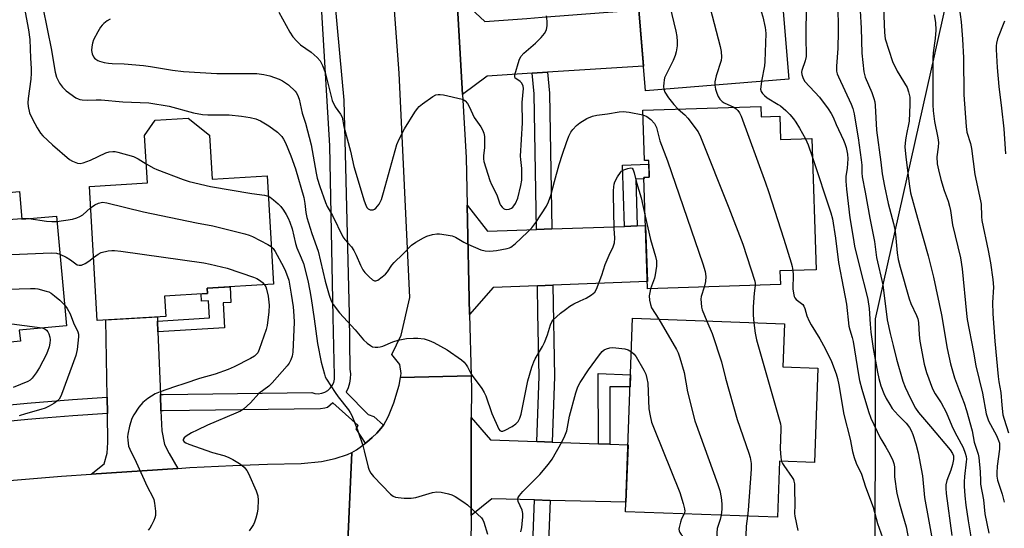
# Model space of a CAD drawing. Units: inches. Extents: x 1237770 to 1243770, y 569452 to 573453.
# Drawn here: x 1239036 to 1239357, y 570960 to 571126 of the extents above; entities that cross this region are included whole.
import ezdxf

# ---------------------------------------------------------------- set-up
doc = ezdxf.new("R2010")
doc.units = ezdxf.units.IN
doc.header["$MEASUREMENT"] = 0
for name, color, linetype in [('BLDG-Footprint', 5, 'Continuous'), ('NTRL-Trees', 3, 'Continuous'), ('TRANS-Driveway', 251, 'Continuous'), ('TRANS-Non Street Sidewalk', 7, 'Continuous'), ('TRANS-Road', 130, 'Continuous'), ('TRANS-Street Sidewalk', 7, 'Continuous'), ('Undefined', 1, 'Continuous')]:
    doc.layers.add(name, color=color, linetype=linetype)

msp = doc.modelspace()

# ---------------------------------------------------------------- linework, layer by layer
at = {"layer": 'BLDG-Footprint'}
for points, elevation in [([(1239281.13, 571174.94), (1239282.69, 571155.73), (1239292.03, 571156.49), (1239294.14, 571130.53), (1239284.79, 571129.77), (1239286.69, 571106.41), (1239239.97, 571102.62), (1239234.41, 571171.15)], 553.88), ([(1239277.61, 571097.53), (1239277.72, 571094.13), (1239283.78, 571094.33), (1239284.03, 571086.7), (1239294.22, 571087.04), (1239295.63, 571044.37), (1239283.83, 571043.98), (1239283.97, 571039.51), (1239240.7, 571038.09), (1239239.5, 571074.41), (1239241.25, 571074.47), (1239241.08, 571079.93), (1239239.63, 571079.88), (1239239.09, 571096.27)], 556.4), ([(1239097.95, 571088.14), (1239098.8, 571073.87), (1239116.7, 571074.93), (1239118.79, 571039.66), (1239097.17, 571038.38), (1239097.28, 571036.63), (1239083.29, 571035.8), (1239083.68, 571029.16), (1239061.38, 571027.84), (1239058.8, 571071.5), (1239077.69, 571072.62), (1239076.77, 571088.05), (1239080.26, 571093.02), (1239091, 571093.66)], 564.21), ([(1239035.99, 571069.79), (1239036.82, 571060.8), (1239048.04, 571061.84), (1239051.36, 571026.13), (1239035.98, 571024.7), (1239036.32, 571021.07), (1239026.66, 571020.17), (1239026.32, 571023.81), (1239012.02, 571022.48), (1239012.47, 571017.62), (1238989.25, 571015.46), (1238985.53, 571055.5), (1239005.82, 571057.39), (1239005.61, 571059.62), (1239015.92, 571060.58), (1239015.24, 571067.86)], 568.74), ([(1239296.2, 571012.28), (1239295.1, 570981.58), (1239283.65, 570981.99), (1239282.99, 570963.77), (1239233.54, 570965.56), (1239235.81, 571028.54), (1239285.26, 571026.75), (1239284.75, 571012.7)], 558.45)]:
    msp.add_lwpolyline(points, close=True, dxfattribs=dict(at, elevation=elevation))
at = {"layer": 'NTRL-Trees'}
msp.add_lwpolyline([(1239373.94, 570233.07), (1239406.13, 570290), (1239417.6, 570326.71), (1239434.24, 570372.72), (1239435.96, 570413.9), (1239433.66, 570443.73), (1239417.6, 570503.38), (1239396.95, 570576.8), (1239371.14, 570689.62), (1239308.65, 570802.77), (1239305.54, 570828.69), (1239314.89, 570922.57), (1239314.98, 571028.36), (1239338.21, 571131.87), (1239331.46, 571191.71), (1239333.1, 571269.53), (1239333.32, 571280.2), (1239334, 571312.23)], dxfattribs=at)
at = {"layer": 'TRANS-Driveway'}
for points in [[(1239201.35, 571126.18), (1239206.38, 571126.56), (1239226.29, 571128.08), (1239229.36, 571128.32), (1239237.83, 571128.96), (1239239.32, 571110.6), (1239208.07, 571108.65), (1239203.04, 571108.34), (1239188.41, 571107.42), (1239180.36, 571101.4), (1239178.53, 571133.72), (1239187.66, 571125.13)], [(1239204.48, 571057.48), (1239209.52, 571057.65), (1239233.18, 571058.48), (1239237.32, 571058.62), (1239240.02, 571058.72), (1239240.62, 571040.49), (1239209.86, 571039.28), (1239204.82, 571039.09), (1239190.32, 571038.52), (1239182.7, 571029.75), (1239181.88, 571065.35), (1239188.52, 571056.92)], [(1239081.03, 571027.65), (1239081.16, 571024.15), (1239081.93, 571003.71), (1239082.13, 570998.44), (1239082.37, 570991.94), (1239083.29, 570987.46), (1239084.85, 570984.57), (1239087.62, 570979.67), (1239059.39, 570977.81), (1239063.66, 570981.2), (1239064.6, 570984.67), (1239064.83, 570988.16), (1239064.68, 570997.55), (1239064.6, 571002.82), (1239064.2, 571028.01), (1239080.98, 571029)], [(1239204.57, 570988.45), (1239209.61, 570988.26), (1239224.68, 570987.69), (1239228.4, 570987.55), (1239234.33, 570987.32), (1239233.65, 570968.68), (1239208.9, 570969.28), (1239203.85, 570969.4), (1239189.96, 570969.74), (1239183.17, 570964.38), (1239183.24, 570996.27), (1239189.5, 570989.02)]]:
    msp.add_lwpolyline(points, close=True, dxfattribs=at)
at = {"layer": 'TRANS-Non Street Sidewalk'}
for points in [[(1239237.32, 571058.62), (1239233.18, 571058.48), (1239232.53, 571078.39), (1239241.12, 571078.67), (1239241.25, 571074.46), (1239239.5, 571074.41), (1239239.52, 571073.94), (1239236.82, 571073.85)], [(1239081.16, 571024.15), (1239081.03, 571027.65), (1239097.94, 571028.65), (1239097.61, 571034.22), (1239095.32, 571034.09), (1239095.18, 571036.5), (1239097.28, 571036.63), (1239097.17, 571038.38), (1239104.63, 571038.82), (1239104.93, 571033.71), (1239102.35, 571033.55), (1239102.83, 571025.43)], [(1239228.4, 570987.55), (1239224.68, 570987.69), (1239224.63, 571010.57), (1239235.15, 571010.19), (1239235.01, 571006.27), (1239228.36, 571006.25)]]:
    msp.add_lwpolyline(points, close=True, dxfattribs=at)
at = {"layer": 'TRANS-Road'}
for points in [[(1239178.53, 571133.72), (1239180.36, 571101.4), (1239181.53, 571080.9), (1239181.88, 571065.35), (1239182.7, 571029.75), (1239183.16, 571009.82), (1239160.19, 571009.29), (1239160.41, 571010.62), (1239159.95, 571013.47), (1239157.34, 571016.72), (1239160.38, 571023.02), (1239163.18, 571035.31), (1239159.73, 571108.3), (1239157.77, 571134.78)], [(1239142.79, 570951.08), (1239144.31, 570984.87), (1239145.84, 570985.77), (1239147.48, 570986.89), (1239148.79, 570987.91), (1239149.21, 570988.23), (1239150.9, 570989.7), (1239152.45, 570991.2), (1239153.74, 570992.62), (1239154.63, 570993.77), (1239154.74, 570993.91), (1239155.43, 570995.07), (1239156.23, 570996.68), (1239158.02, 571001), (1239159.76, 571006.78), (1239160.19, 571009.29), (1239183.16, 571009.82), (1239183.26, 571005.29), (1239183.24, 570996.27), (1239183.17, 570964.38), (1239183.14, 570954.2)]]:
    msp.add_lwpolyline(points, dxfattribs=at)
msp.add_polyline3d([(1239024.89, 570975.08, 0), (1239049.72, 570977.17, 0), (1239059.39, 570977.81, 0), (1239087.62, 570979.67, 0), (1239091.52, 570979.92, 0), (1239105.57, 570980.64, 0), (1239116.79, 570981.02, 0), (1239127.85, 570981.31, 0), (1239134.39, 570981.89, 0), (1239138.9, 570982.91, 0), (1239142.91, 570984.21, 0), (1239144.31, 570984.87, 0), (1239142.79, 570951.08, 0)], dxfattribs=at)
at = {"layer": 'TRANS-Street Sidewalk'}
msp.add_lwpolyline([(1239138.07, 571139.7), (1239141.72, 571099.52), (1239142.38, 571073.43), (1239143.47, 571029.86), (1239143.71, 571012.01), (1239143.88, 571010.47), (1239143.83, 571008.92), (1239143.57, 571007.4), (1239143.1, 571005.92), (1239142.44, 571004.52), (1239149.61, 570997.19), (1239151.52, 570996.55), (1239154.63, 570993.77), (1239153.74, 570992.62), (1239152.45, 570991.2), (1239150.9, 570989.7), (1239149.21, 570988.23), (1239148.79, 570987.91), (1239145.74, 570992.53), (1239146.38, 570993.64), (1239138.09, 571000.98), (1239136.38, 570999.47), (1239135.55, 570999.27), (1239134.09, 570999.12), (1239082.8, 570998.47), (1239082.13, 570998.44), (1239081.93, 571003.71), (1239082.89, 571003.75), (1239131.24, 571004.36), (1239132.3, 571004.06), (1239133.4, 571003.98), (1239134.5, 571004.12), (1239135.54, 571004.48), (1239136.49, 571005.05), (1239137.31, 571005.79), (1239137.96, 571006.68), (1239138.42, 571007.68), (1239138.67, 571008.76), (1239138.69, 571009.86), (1239138.29, 571028.91), (1239137.17, 571084.7), (1239134.31, 571131.87)], dxfattribs=at)
for points in [[(1239209.52, 571057.65), (1239204.48, 571057.48), (1239203.68, 571101.58), (1239203.04, 571108.34), (1239208.07, 571108.65), (1239208.72, 571101.86)], [(1239209.61, 570988.26), (1239204.57, 570988.45), (1239205.36, 571009.64), (1239204.98, 571030.18), (1239204.82, 571039.09), (1239209.86, 571039.28), (1239210.4, 571009.59)], [(1239064.68, 570997.55), (1239053.4, 570996.82), (1239045.3, 570996.17), (1239038.72, 570995.65), (1239024.06, 570994.24), (1239012.96, 570993), (1239012.21, 570998.2), (1239023.79, 570999.49), (1239038.53, 571000.91), (1239053.28, 571002.09), (1239064.6, 571002.82)], [(1239208.9, 570969.28), (1239207.57, 570933.86), (1239207.01, 570918.96), (1239201.97, 570919.19), (1239202.74, 570939.8), (1239202.8, 570941.31), (1239187.97, 570941.55), (1239187.97, 570940.2), (1239182.71, 570939.87), (1239182.97, 570948.46), (1239188.77, 570947.92), (1239188.37, 570946.09), (1239202.99, 570946.5), (1239203.85, 570969.4)]]:
    msp.add_lwpolyline(points, close=True, dxfattribs=at)
at = {"layer": 'Undefined'}
for points, elevation in [([(1239251.04, 571172.5), (1239253.17, 571168.82), (1239253.66, 571168.1), (1239254.41, 571167.23), (1239257.67, 571163.97), (1239262.57, 571160.16), (1239263.47, 571159.38), (1239264.07, 571158.73), (1239265.19, 571157.05), (1239267.93, 571152.57), (1239268.84, 571150.74), (1239273.18, 571139.1), (1239277.71, 571128.37), (1239278.23, 571126.68), (1239279.02, 571123.25), (1239279.15, 571122.39), (1239279.19, 571121.22), (1239278.9, 571112.15), (1239278.73, 571110.72), (1239277.82, 571105.69)], 552), ([(1239235.2, 571171.21), (1239237.23, 571168.65), (1239245.24, 571157.1), (1239246.42, 571155.76), (1239247.89, 571154.28), (1239252.25, 571150.99), (1239254.22, 571149.25), (1239255.2, 571147.86), (1239256.72, 571145.12), (1239257.21, 571144.09), (1239257.81, 571142.1), (1239264.3, 571117.07), (1239264.63, 571115.44), (1239264.77, 571113.53), (1239264.67, 571112.45), (1239262.99, 571107.49), (1239262.57, 571105.57), (1239262.57, 571104.45)], 554), ([(1239033.69, 571153.21), (1239036.79, 571134.03), (1239039.02, 571122.49), (1239039.44, 571119.33)], 562), ([(1239236.42, 571146.3), (1239237.47, 571145.15), (1239238.33, 571144.39), (1239244.19, 571139.89), (1239244.95, 571139.12), (1239245.74, 571137.9), (1239246.24, 571136.83), (1239246.59, 571135.69), (1239249.88, 571122), (1239250.19, 571120.32), (1239250.35, 571118.67), (1239250.29, 571117.24), (1239250.02, 571115.24), (1239249.67, 571114.13), (1239248.97, 571112.51), (1239246.25, 571106.86), (1239246.04, 571106.03), (1239245.93, 571105.17), (1239245.86, 571104.01), (1239245.93, 571103.11)], 556), ([(1239309.65, 571134.41), (1239310.27, 571123.05), (1239310.55, 571114.87), (1239311.18, 571108.83), (1239311.6, 571107.08), (1239313.72, 571102.04), (1239314.41, 571100.07), (1239314.69, 571098.98), (1239314.81, 571097.86), (1239315.25, 571089.81), (1239316.71, 571079.34), (1239317.16, 571075.58), (1239317.9, 571071.51), (1239319.09, 571065.96), (1239320.83, 571059.36), (1239321.26, 571057.47), (1239321.5, 571055.8), (1239321.98, 571049.91), (1239322.38, 571047.65), (1239322.98, 571045.16), (1239325.92, 571034.92), (1239326.51, 571033.37), (1239328.36, 571029.47), (1239328.73, 571028.37), (1239328.91, 571027.23), (1239329.17, 571023.16), (1239329.42, 571021.08), (1239330.77, 571013.62), (1239331.52, 571010.92), (1239333.51, 571005.55), (1239334.37, 571003.92), (1239336.31, 571001), (1239338.01, 570998), (1239339.81, 570993.59), (1239340.65, 570991.73), (1239342.88, 570987.72), (1239343.5, 570986.45), (1239344.2, 570984.66), (1239344.47, 570983.57), (1239344.56, 570982.69), (1239344.53, 570981.8), (1239343.94, 570977.05), (1239343.8, 570975.31), (1239343.82, 570973.88), (1239344.04, 570970.72), (1239344.38, 570967.67), (1239345.1, 570962.66), (1239346.18, 570956.1)], 546), ([(1239341.58, 571134.73), (1239342.88, 571125.04), (1239343.34, 571119.4), (1239343.62, 571113.33), (1239343.78, 571101.27), (1239344.45, 571090.94), (1239344.74, 571089.15), (1239345.86, 571085.4), (1239346.23, 571083.78), (1239347.37, 571075.4), (1239349.21, 571066.81), (1239349.33, 571065.65), (1239349.5, 571061.65), (1239349.64, 571060.34), (1239351.71, 571050.66), (1239352.44, 571046.59), (1239353.23, 571041.16), (1239353.42, 571038.71), (1239353.1, 571033.69), (1239353.13, 571030.04), (1239353.82, 571021.05), (1239354.95, 571009.55), (1239355.18, 571007.81), (1239355.8, 571004.43), (1239356.08, 571000.28), (1239356.46, 570997.13), (1239356.83, 570995.67), (1239358.29, 570991.3)], 540), ([(1239292.39, 571130.39), (1239292.2, 571120.23), (1239292.31, 571113.79), (1239292.08, 571112.39), (1239290.92, 571109.18), (1239290.84, 571108.63), (1239290.93, 571107.86), (1239291.38, 571106.59), (1239291.97, 571105.65), (1239296.65, 571100.48), (1239299.53, 571096.71), (1239300.51, 571095.27), (1239301.17, 571094.03), (1239302.17, 571091.61), (1239304.52, 571086.53), (1239304.95, 571085.44), (1239305.35, 571084.12), (1239305.84, 571082.01), (1239305.96, 571080.5), (1239305.77, 571077.41), (1239305.3, 571074.7), (1239305.31, 571073.23), (1239305.54, 571070.56), (1239306.62, 571061.25), (1239307.62, 571054.9), (1239308.16, 571051.98), (1239309.95, 571044.55), (1239312.06, 571036.49), (1239312.48, 571034.62), (1239312.87, 571031.69), (1239313.17, 571026.58), (1239313.46, 571024.03), (1239314.23, 571018.71), (1239315.56, 571010.99), (1239316.03, 571008.97), (1239316.74, 571006.6), (1239317.68, 571004.08), (1239318.43, 571002.47), (1239319.59, 571000.44), (1239320.43, 570999.23), (1239322.39, 570996.99), (1239324.98, 570994.36), (1239326.03, 570992.99), (1239326.56, 570992.02), (1239327.1, 570990.74), (1239328.06, 570987.67), (1239328.83, 570984.72), (1239330.23, 570977.27), (1239330.92, 570970.25), (1239332.3, 570962.49), (1239333.23, 570957.73)], 550), ([(1239302.7, 571131.01), (1239302.83, 571121.87), (1239302.66, 571116.36), (1239302.25, 571110.64), (1239302.29, 571108.98), (1239302.49, 571108.14), (1239302.9, 571107.1), (1239307.05, 571098.3), (1239307.59, 571096.81), (1239308.02, 571095.15), (1239308.5, 571091.74), (1239309.32, 571087.25), (1239310.3, 571080.15), (1239310.48, 571078.4), (1239310.5, 571075.85), (1239310.65, 571074.59), (1239311.62, 571069.6), (1239313.07, 571061.14), (1239314.66, 571053.53), (1239315.27, 571048.37), (1239317.31, 571039.41), (1239318.8, 571028.04), (1239319.69, 571023.57), (1239320.75, 571019.74), (1239321.8, 571015.26), (1239323.84, 571008.09), (1239324.6, 571006.07), (1239326.31, 571002.44), (1239328.01, 570999.33), (1239328.94, 570997.88), (1239332.91, 570993.36), (1239339.28, 570985.75), (1239340.08, 570984.55), (1239340.33, 570983.73), (1239340.32, 570982.61), (1239340.04, 570980.91), (1239339.48, 570979.07), (1239338.2, 570975.72), (1239337.89, 570974.36), (1239337.85, 570973.27), (1239338.01, 570971.5), (1239339.8, 570957.88)], 548), ([(1239043.69, 571129.72), (1239046.51, 571115.8), (1239047.08, 571111.85), (1239047.67, 571108.72), (1239048.14, 571107.09), (1239049.04, 571105.07), (1239050, 571103.76), (1239051.2, 571102.58), (1239054.37, 571100.36), (1239055.13, 571099.94), (1239055.66, 571099.76), (1239056.48, 571099.62), (1239058.18, 571099.53), (1239060.98, 571099.67), (1239062.69, 571099.64), (1239069.69, 571099.04), (1239078.19, 571098.64), (1239084.76, 571097.56), (1239092.74, 571095.47), (1239095.66, 571094.92), (1239097.42, 571094.8), (1239104.3, 571094.79), (1239108.35, 571094.32), (1239111.14, 571093.91), (1239113.01, 571093.48), (1239114.55, 571092.8), (1239117.3, 571091.22), (1239120.07, 571089.15), (1239120.91, 571088.38), (1239121.46, 571087.74), (1239122.04, 571086.83), (1239122.68, 571085.63), (1239124.44, 571081.41), (1239125.99, 571077.25), (1239128.7, 571067.83), (1239129.06, 571065.94), (1239129.33, 571062.94), (1239129.63, 571061.31), (1239131.31, 571056.12), (1239133.37, 571050.37), (1239135.66, 571040.63), (1239136.91, 571036.09), (1239137.55, 571034.26), (1239138.23, 571033.04), (1239140.31, 571030.31), (1239145.39, 571024.74), (1239148.14, 571021.54), (1239149.28, 571020.45), (1239150.39, 571019.64), (1239151.1, 571019.27), (1239151.89, 571019.11), (1239152.74, 571019.13), (1239153.6, 571019.24), (1239154.45, 571019.47), (1239157.73, 571020.93), (1239159.37, 571021.45), (1239162.15, 571021.97), (1239164.43, 571022.12), (1239165.85, 571022.11), (1239167.86, 571021.82), (1239169.53, 571021.37), (1239171.09, 571020.63), (1239175.43, 571018.3), (1239180.04, 571015), (1239180.9, 571014.23), (1239181.61, 571013.4), (1239182.05, 571012.72), (1239183.01, 571010.77), (1239183.54, 571009.87), (1239186.68, 571005.65), (1239187.47, 571004.43), (1239187.93, 571003.35), (1239189.92, 570997.56), (1239192.26, 570992.46), (1239192.54, 570992.07), (1239193.01, 570991.81), (1239193.48, 570991.85), (1239194.24, 570992.13), (1239196.59, 570993.37), (1239197.77, 570994.17), (1239198.53, 570995), (1239199.08, 570996.02), (1239199.48, 570997.36), (1239201.7, 571008.14), (1239202.98, 571012.67), (1239203.58, 571014.32), (1239204.06, 571015.38), (1239206.45, 571019.4), (1239207.09, 571020.7), (1239208.05, 571023.12), (1239209.05, 571026.47), (1239209.5, 571027.43), (1239209.96, 571028.06), (1239210.96, 571029.06), (1239212.27, 571030.19), (1239213.94, 571031.45), (1239215.4, 571032.49), (1239216.64, 571033.23), (1239218.68, 571034.28), (1239220.65, 571035.11), (1239222.41, 571036.14), (1239223.49, 571037.05), (1239224.05, 571038.01), (1239225.82, 571042.63), (1239226.9, 571046.06), (1239228.13, 571049.05), (1239229.48, 571051.83), (1239229.91, 571053.12), (1239230.04, 571054.66), (1239229.78, 571057.75), (1239229.54, 571068.82), (1239229.54, 571070.02), (1239229.66, 571071.38), (1239229.8, 571072.18), (1239230.04, 571072.97), (1239230.85, 571074.56), (1239231.83, 571076.05), (1239232.24, 571076.46), (1239232.94, 571076.87), (1239234.24, 571077.34), (1239235.22, 571077.51), (1239235.61, 571077.42), (1239236, 571076.93), (1239236.33, 571075.94), (1239237.11, 571072.74), (1239238.62, 571067.73), (1239239.92, 571061.84)], 560), ([(1239120.51, 571128.21), (1239124.11, 571121.66), (1239125.06, 571120.18), (1239126.37, 571118.71), (1239127.58, 571117.55), (1239131.06, 571115.14), (1239133.04, 571113.46), (1239133.96, 571112.35), (1239134.79, 571110.8), (1239135.24, 571109.71), (1239135.59, 571108.56), (1239137.43, 571101.15), (1239137.95, 571099.49), (1239138.91, 571097.37), (1239140.66, 571094.99), (1239141.17, 571094.03), (1239141.68, 571090.95), (1239143.86, 571082.95), (1239144.97, 571077.92), (1239148.35, 571066.74), (1239148.85, 571065.39), (1239149.22, 571064.66), (1239149.62, 571064.22), (1239150.31, 571063.89), (1239150.82, 571063.82), (1239151.32, 571063.88), (1239151.75, 571064.11), (1239152.15, 571064.44), (1239153.21, 571065.74), (1239153.97, 571067.26), (1239154.69, 571069.49), (1239158.94, 571085.08), (1239159.73, 571086.9), (1239161.49, 571090.18), (1239164.87, 571095.69), (1239165.69, 571096.84), (1239166.23, 571097.46), (1239167.36, 571098.37), (1239170.73, 571100.7), (1239171.72, 571101.25), (1239172.5, 571101.45), (1239173.06, 571101.44), (1239174.19, 571101.24), (1239180.24, 571099.84), (1239180.76, 571099.63), (1239181.22, 571099.33), (1239181.96, 571098.5), (1239182.53, 571097.52), (1239184.23, 571093.88), (1239186.36, 571090.9), (1239186.89, 571089.89), (1239187.29, 571088.84), (1239187.5, 571087.69), (1239187.59, 571085.31), (1239187.56, 571084.13), (1239187.19, 571081.42), (1239187.2, 571080.43), (1239187.34, 571079.61), (1239189.26, 571073.38), (1239189.85, 571072.06), (1239191.61, 571068.75), (1239192.54, 571065.78), (1239192.79, 571065.32), (1239193.3, 571064.69), (1239193.69, 571064.34), (1239194.22, 571064.08), (1239194.73, 571064), (1239195.54, 571064.11), (1239196.31, 571064.43), (1239196.77, 571064.77), (1239197.16, 571065.17), (1239197.62, 571065.87), (1239198.39, 571067.64), (1239199.39, 571071.82), (1239199.66, 571073.5), (1239199.66, 571077.26), (1239199.34, 571080.25), (1239199.3, 571081.33), (1239199.9, 571092.22), (1239199.86, 571098.79), (1239200.28, 571103.33), (1239200.18, 571104.16), (1239199.75, 571105.11), (1239199.21, 571105.67), (1239198.03, 571106.35), (1239197.57, 571106.75), (1239197.42, 571107.11), (1239197.45, 571107.84), (1239198.85, 571112.53), (1239199.43, 571113.82), (1239200.39, 571114.87), (1239204.17, 571118.11), (1239206.04, 571119.91), (1239207.13, 571121.21), (1239207.74, 571122.47), (1239207.99, 571123.83), (1239207.98, 571125.26), (1239207.78, 571127.01)], 556), ([(1239317.61, 571129.77), (1239317.84, 571121.55), (1239318.07, 571119.47), (1239320.44, 571112.1), (1239322.03, 571108.98), (1239325.25, 571103.65), (1239325.73, 571102.28), (1239326.09, 571100.56), (1239326.17, 571098.13), (1239325.88, 571092.76), (1239325.72, 571091.63), (1239325.12, 571089.03), (1239324.81, 571087.33), (1239324.59, 571085.62), (1239324.54, 571084.27), (1239324.78, 571081.11), (1239325.9, 571072.32), (1239326.39, 571069.4), (1239328.59, 571061.16), (1239332.13, 571048.83), (1239333.83, 571041.9), (1239336.49, 571029.63), (1239338.26, 571018.66), (1239339.35, 571013.71), (1239340.72, 571009.14), (1239342.28, 571004.8), (1239343.83, 571000.87), (1239344.61, 570998.54), (1239346.5, 570991.86), (1239347.13, 570988.2), (1239348.39, 570984.36), (1239348.67, 570983.24), (1239349.09, 570978.52), (1239349.12, 570975.62), (1239349.21, 570974.51), (1239350.09, 570969.47), (1239350.62, 570964.88), (1239351.85, 570958.54)], 544), ([(1239334.05, 571127.34), (1239334.48, 571124.86), (1239334.63, 571122.35), (1239334.41, 571119.59), (1239333.74, 571114.97), (1239333.6, 571113.34), (1239333.59, 571102.73), (1239333.66, 571098.08), (1239333.78, 571096.07), (1239334.2, 571092.63), (1239335.23, 571087.29), (1239335.45, 571085.82), (1239335.4, 571084.28), (1239334.95, 571081.08), (1239335.08, 571078.86), (1239335.46, 571076.88), (1239336.21, 571073.78), (1239337.36, 571070.12), (1239338.59, 571066.64), (1239339.06, 571065.01), (1239339.35, 571063.61), (1239340.05, 571058.95), (1239342.63, 571048.24), (1239343.18, 571044.66), (1239344.6, 571030.07), (1239344.86, 571028.15), (1239346.88, 571017.47), (1239347.63, 571013.03), (1239349.81, 571004.16), (1239351.01, 570997.39), (1239351.72, 570995.15), (1239354.35, 570990.34), (1239355.04, 570988.81), (1239355.31, 570987.87), (1239355.38, 570986.93), (1239355.31, 570985.91), (1239354.57, 570980.45), (1239354.45, 570978.21), (1239354.48, 570977.1), (1239354.75, 570975.87), (1239356.23, 570971.33), (1239356.92, 570968.65)], 542), ([(1239065.57, 571125.98), (1239064.64, 571125.4), (1239063.55, 571124.53), (1239062.93, 571123.96), (1239062.39, 571123.33), (1239061.51, 571121.81), (1239060.2, 571119.18), (1239059.83, 571118.07), (1239059.62, 571116.91), (1239059.53, 571115.75), (1239059.72, 571114.66), (1239060.16, 571113.67), (1239060.49, 571113.24), (1239060.9, 571112.88), (1239061.61, 571112.45), (1239062.15, 571112.23), (1239063.58, 571111.85), (1239065.03, 571111.57), (1239066.19, 571111.48), (1239070.11, 571111.43), (1239076.47, 571110.79), (1239078.73, 571110.5), (1239085.94, 571109.36), (1239089.45, 571108.92), (1239100.3, 571108.26), (1239110.26, 571108.29), (1239113.39, 571108.19), (1239115.62, 571107.95), (1239117.58, 571107.45), (1239120.66, 571106.35), (1239121.73, 571105.86), (1239122.74, 571105.25), (1239123.69, 571104.55), (1239125.82, 571102.5), (1239126.18, 571102.04), (1239126.61, 571101.3), (1239127.15, 571099.84), (1239128.19, 571095.36), (1239129.23, 571092.06), (1239131.09, 571084.99), (1239132.72, 571075.77), (1239133.07, 571074.2), (1239133.91, 571071.45), (1239135.71, 571066.21), (1239136.29, 571064.94), (1239137.98, 571062), (1239141.39, 571055.08), (1239142.06, 571054.15), (1239144.22, 571051.82), (1239145, 571050.64), (1239145.76, 571049.13), (1239147.14, 571045.82), (1239147.9, 571044.37), (1239148.58, 571043.49), (1239149.99, 571042.04), (1239151.03, 571041.1), (1239151.66, 571040.74), (1239152.11, 571040.71), (1239152.8, 571041), (1239154.2, 571042), (1239155.31, 571042.94), (1239155.97, 571043.71), (1239157.4, 571045.8), (1239158.11, 571046.69), (1239160.96, 571049.43), (1239163.72, 571052.3), (1239165.17, 571053.29), (1239167.69, 571054.78), (1239168.74, 571055.24), (1239170.64, 571055.78), (1239172.02, 571056.05), (1239172.85, 571056.07), (1239175.11, 571055.77), (1239177.06, 571055.36), (1239178.1, 571054.92), (1239180.83, 571053.36), (1239182.11, 571052.72), (1239186.36, 571050.88), (1239187.72, 571050.46), (1239189.31, 571050.41), (1239191.5, 571050.63), (1239194.88, 571051.26), (1239195.68, 571051.51), (1239196.17, 571051.75), (1239197.52, 571052.83), (1239201.59, 571056.56), (1239202.95, 571057.97), (1239204.29, 571059.69), (1239207.74, 571065.1), (1239208.37, 571066.41), (1239209.21, 571068.57), (1239210.34, 571073.03), (1239211.9, 571078.62), (1239212.95, 571081.95), (1239214.29, 571085.79), (1239215.08, 571087.79), (1239215.7, 571089.09), (1239216.35, 571090.02), (1239217.48, 571091.28), (1239218.61, 571092.2), (1239220.88, 571093.62), (1239222.74, 571094.36), (1239224.14, 571094.69), (1239227.66, 571095.13), (1239231.39, 571095.74), (1239232.69, 571095.84), (1239234.65, 571095.63), (1239239.13, 571094.83)], 558), ([(1239356.95, 571125.32), (1239354.74, 571119.49), (1239354.36, 571118.09), (1239354.26, 571117.21), (1239354.25, 571116.05), (1239354.54, 571110.24), (1239355.14, 571104.05), (1239356.03, 571096.92), (1239356.74, 571090.25), (1239357.35, 571082.12)], 538), ([(1239039.44, 571119.33), (1239039.66, 571113.28), (1239039.89, 571109.84), (1239039.88, 571108.39), (1239039.75, 571106.37), (1239038.91, 571100.08), (1239038.8, 571098.64), (1239038.85, 571097.52), (1239039.31, 571095.41), (1239040.24, 571093.35), (1239041.76, 571090.58), (1239042.88, 571088.86), (1239043.59, 571087.95), (1239046.81, 571085.01), (1239052.35, 571080.26), (1239053.33, 571079.65), (1239054.94, 571079.03), (1239055.76, 571078.91), (1239056.8, 571079.12), (1239059.13, 571080.07), (1239064.16, 571082.43), (1239065.25, 571082.75), (1239066.4, 571082.84), (1239067.26, 571082.8), (1239068.11, 571082.64), (1239073.15, 571081.24), (1239074.69, 571080.47), (1239077.31, 571078.88)], 562), ([(1239262.57, 571104.45), (1239262.84, 571103.13), (1239263.25, 571101.79), (1239263.69, 571100.75), (1239264.27, 571099.86), (1239264.99, 571099.14), (1239265.65, 571098.69), (1239268.74, 571097.24)], 554), ([(1239277.82, 571105.69), (1239277.55, 571103.92), (1239277.52, 571103.1), (1239277.71, 571102.34), (1239278.11, 571101.68), (1239278.73, 571101.07), (1239279.69, 571100.36), (1239283.24, 571098.2), (1239283.97, 571097.69), (1239285.77, 571096.16), (1239287.04, 571094.9), (1239288.24, 571093.49), (1239289.02, 571092.35), (1239290.2, 571090.41), (1239292.09, 571086.97)], 552), ([(1239245.93, 571103.11), (1239246.29, 571102.15), (1239247.51, 571100.3), (1239249.25, 571098.13), (1239250.67, 571096.65)], 556), ([(1239239.13, 571094.83), (1239240.48, 571094.26), (1239241.76, 571093.22), (1239242.91, 571091.96), (1239243.21, 571091.49), (1239243.56, 571090.71), (1239244.66, 571086.33), (1239247.23, 571079.8), (1239258.74, 571046.23), (1239259.4, 571043.75), (1239259.62, 571042.12), (1239259.61, 571040.51), (1239259.16, 571038.69)], 558), ([(1239250.67, 571096.65), (1239252.82, 571094.78), (1239253.78, 571093.68), (1239257.13, 571089.23), (1239257.96, 571087.67), (1239267.2, 571064.55), (1239271.75, 571052.69), (1239275.65, 571040.61), (1239275.79, 571039.86), (1239275.76, 571039.24)], 556), ([(1239268.74, 571097.24), (1239269.57, 571096.71), (1239270.11, 571096.21), (1239270.68, 571095.39), (1239271.15, 571094.4), (1239279.07, 571072.63), (1239280.06, 571069.83), (1239285.11, 571054.27), (1239287.52, 571046.55), (1239287.82, 571045.4), (1239288.02, 571044.12)], 554), ([(1239292.09, 571086.97), (1239293.04, 571085.01), (1239294.42, 571080.94)], 552), ([(1239077.31, 571078.88), (1239079.8, 571077.41), (1239080.77, 571076.95), (1239089.41, 571073.74), (1239091.37, 571073.08), (1239098.23, 571071.5), (1239111.75, 571069.13), (1239115.89, 571068.61), (1239117.1, 571068.33)], 562), ([(1239294.42, 571080.94), (1239300.39, 571062.93), (1239300.97, 571060.95), (1239301.93, 571054.58), (1239302.92, 571046.75), (1239303.94, 571041.02), (1239305.48, 571033.15), (1239306.28, 571025.93), (1239306.54, 571024.77), (1239307.3, 571022.32), (1239307.64, 571020.94), (1239309.4, 571010.19), (1239309.78, 571008.25), (1239310.45, 571005.5), (1239312.64, 570998.18), (1239313.47, 570995.99), (1239316.44, 570989.68), (1239316.96, 570988.74), (1239318.36, 570986.59), (1239319.19, 570985.08), (1239320.5, 570982.55), (1239320.97, 570981.24), (1239321.12, 570980.16), (1239321.1, 570978.01), (1239321.17, 570976.93), (1239321.89, 570971.53), (1239322.73, 570968.11), (1239323.89, 570964.39), (1239324.91, 570960.69), (1239326.36, 570953.13)], 552), ([(1239059.21, 571064.46), (1239060.55, 571065.51), (1239061.79, 571066.06), (1239063.08, 571066.31), (1239064.54, 571066.12), (1239076.46, 571063.21), (1239093.68, 571059.62), (1239099.05, 571058.65), (1239109.42, 571056.05), (1239110.84, 571055.63), (1239111.92, 571055.18), (1239116.9, 571052.58), (1239118.07, 571051.87)], 564), ([(1239117.1, 571068.33), (1239117.72, 571068.01), (1239118.85, 571067.15), (1239120.37, 571065.81), (1239121.17, 571064.97), (1239122.05, 571063.8), (1239122.94, 571062.36), (1239123.61, 571061.12), (1239124.17, 571059.81), (1239124.87, 571057.65), (1239125.93, 571052.87), (1239126.43, 571051.5), (1239127.85, 571048.24), (1239128.56, 571046.33), (1239129.97, 571040.82), (1239130.65, 571037.52), (1239131.05, 571035.03), (1239132.05, 571028.39), (1239133.1, 571020.29), (1239134.3, 571014.3), (1239135.37, 571010.34), (1239135.68, 571009.53), (1239136.07, 571008.76), (1239138.86, 571004.36), (1239139.89, 571002.93), (1239143.2, 570998.75), (1239143.8, 570997.86), (1239144.29, 570996.92), (1239146.2, 570992.28), (1239147.92, 570987.09), (1239148.39, 570985.45), (1239149.64, 570980.09), (1239150.01, 570979.06), (1239150.5, 570978.15), (1239151.43, 570977.03), (1239156.92, 570971.34), (1239157.79, 570970.63), (1239158.54, 570970.32), (1239159.37, 570970.17), (1239161.38, 570970), (1239163.68, 570969.95), (1239165.12, 570970.25), (1239170.56, 570971.8), (1239171.99, 570972.05), (1239173.46, 570971.92), (1239175.81, 570971.43), (1239176.94, 570971.08), (1239177.99, 570970.53), (1239180.76, 570968.73), (1239181.96, 570967.85), (1239185.27, 570964.82), (1239186.52, 570963.55), (1239186.99, 570962.89), (1239187.37, 570962.18), (1239188.54, 570958.28)], 562), ([(1239048.21, 571060.07), (1239053.33, 571060.86), (1239054.76, 571061.21), (1239055.7, 571061.67), (1239056.62, 571062.27), (1239059.21, 571064.46)], 564), ([(1239011.3, 571060.15), (1239012, 571059.86), (1239012.56, 571059.74), (1239014.01, 571059.69), (1239026.56, 571060.24), (1239036.8, 571061.03)], 564), ([(1239036.8, 571061.03), (1239038.11, 571061.08), (1239039.08, 571061.01)], 564), ([(1239039.08, 571061.01), (1239044.84, 571060.13), (1239046.59, 571060.04), (1239048.21, 571060.07)], 564), ([(1239239.92, 571061.84), (1239241.59, 571054.17), (1239243.27, 571048.7), (1239243.58, 571047.26), (1239243.55, 571045.56), (1239243.21, 571042.7), (1239242.91, 571041.58), (1239241.68, 571038.12)], 560), ([(1239000.77, 571056.92), (1239001.77, 571055.61), (1239002.82, 571054.72), (1239009.35, 571050.93), (1239010.39, 571050.41), (1239011.22, 571050.11), (1239013.81, 571049.35), (1239015.27, 571049.03), (1239016.7, 571048.94), (1239023.06, 571048.92), (1239046.33, 571049.9), (1239048.06, 571049.76), (1239049.19, 571049.43)], 566), ([(1239060.17, 571048.31), (1239061.67, 571049.42), (1239062.68, 571049.94), (1239064.95, 571050.46), (1239066.12, 571050.63), (1239066.99, 571050.66), (1239069.06, 571050.43), (1239096.11, 571046.57), (1239098.13, 571046.2), (1239103.74, 571044.81), (1239112.32, 571041.96), (1239113.38, 571041.51), (1239114.6, 571040.77), (1239115.25, 571040.23), (1239115.86, 571039.49)], 566), ([(1239118.07, 571051.87), (1239118.69, 571051.26), (1239119.33, 571050.27), (1239122.06, 571045.27), (1239122.71, 571043.93), (1239123.75, 571040.93), (1239124.6, 571036.41), (1239125.23, 571032.24), (1239125.44, 571029.32), (1239125.49, 571027.26), (1239125.07, 571017.55), (1239124.88, 571016.27), (1239124.45, 571015.01), (1239123.92, 571013.98), (1239123.24, 571013.03), (1239118.39, 571007.49), (1239117.29, 571006.5), (1239114.06, 571004.01), (1239111.33, 571000.97), (1239108.97, 570998.97), (1239108.04, 570998.36), (1239106.53, 570997.61), (1239097.29, 570993.73), (1239093.91, 570992.17), (1239092.12, 570991.22), (1239090.34, 570990.15), (1239089.7, 570989.65), (1239089.36, 570989.09), (1239089.41, 570988.71), (1239089.66, 570988.37), (1239090.27, 570987.97), (1239091.25, 570987.54), (1239098.88, 570984.83), (1239102.61, 570983.89), (1239104.07, 570983.37), (1239105.51, 570982.62), (1239107.69, 570981.26), (1239108.61, 570980.6), (1239109.22, 570980.03), (1239110.07, 570978.97), (1239110.64, 570977.99), (1239113.15, 570972.39), (1239113.66, 570970.72), (1239113.84, 570969.29), (1239113.72, 570966.47), (1239113.51, 570965.08), (1239113.07, 570963.46), (1239112.63, 570962.13), (1239112.28, 570961.38), (1239111.68, 570960.45), (1239110.83, 570959.36)], 564), ([(1239000, 571047.56), (1239014.22, 571039.11), (1239015.27, 571038.6), (1239016.67, 571038.12), (1239018.39, 571037.75), (1239021.28, 571037.68), (1239039.66, 571038.23), (1239041.13, 571038.23), (1239042, 571038.14), (1239044.76, 571037.42), (1239045.56, 571037.14), (1239046.31, 571036.76), (1239047.44, 571035.91), (1239049.19, 571034.41), (1239050.73, 571032.9)], 568), ([(1239049.19, 571049.43), (1239051.29, 571048.45), (1239052.61, 571047.58), (1239054.39, 571046.24), (1239054.83, 571046), (1239055.49, 571045.82), (1239056.21, 571045.88), (1239057.45, 571046.39), (1239058.65, 571047.16), (1239060.17, 571048.31)], 566), ([(1239288.02, 571044.12), (1239288.1, 571042.7), (1239288.06, 571038.17), (1239288.18, 571036.73), (1239288.45, 571035.64), (1239288.66, 571035.24), (1239289.09, 571034.71), (1239290.88, 571033.37), (1239291.27, 571032.99), (1239291.59, 571032.5), (1239291.91, 571031.7), (1239292.57, 571029.4), (1239293.31, 571027.61), (1239293.96, 571026.39), (1239296.84, 571021.82), (1239298.59, 571018.67), (1239300.58, 571014.46), (1239302.12, 571010.48), (1239302.58, 571008.91), (1239303, 571006.93), (1239304.66, 570997.19), (1239306.72, 570989.16), (1239307.5, 570985.14), (1239308, 570983.24), (1239308.63, 570981.39), (1239310.35, 570977.78), (1239311.7, 570973.72), (1239314.16, 570967.06), (1239315.65, 570961.79), (1239319.43, 570951.08)], 554), ([(1239000, 571038.69), (1239018.1, 571027.77), (1239019.39, 571027.05), (1239020.16, 571026.74), (1239020.94, 571026.54), (1239022.09, 571026.46), (1239027.19, 571026.76), (1239033.58, 571026.76), (1239041.79, 571025.7), (1239043.46, 571025.4)], 570), ([(1239115.86, 571039.49), (1239116.28, 571038.76), (1239116.57, 571038), (1239117.02, 571035.77), (1239117.37, 571032.82), (1239117.27, 571030.6), (1239116.69, 571026.18), (1239116.41, 571024.86), (1239114.14, 571018.38), (1239113.64, 571017.32), (1239113.17, 571016.73), (1239112.57, 571016.21), (1239111.29, 571015.46), (1239105.94, 571012.74), (1239104.02, 571011.91), (1239099.8, 571010.38), (1239094.64, 571008.97), (1239089.91, 571007.33), (1239086.58, 571006.28), (1239081.9, 571004.64), (1239080.28, 571003.98), (1239077.8, 571002.42), (1239076.18, 571001.17), (1239074.95, 570999.57), (1239073.32, 570997.13), (1239072.61, 570995.87), (1239071.85, 570993.38), (1239071.28, 570990.84), (1239071.23, 570989.99), (1239071.28, 570988.87), (1239071.57, 570986.94), (1239071.99, 570985.89), (1239074.06, 570981.68), (1239077.66, 570973.82), (1239079.48, 570970.31), (1239079.77, 570969.52), (1239080, 570968.38), (1239080.35, 570965.78), (1239080.36, 570964.36), (1239080.14, 570963.55), (1239079.81, 570962.76), (1239079.06, 570961.2), (1239078.48, 570960.21), (1239077.99, 570959.62)], 566), ([(1239241.68, 571038.12), (1239241.39, 571036.94), (1239241.25, 571035.87), (1239241.34, 571034.43), (1239241.59, 571033.01), (1239242.01, 571031.97), (1239244.35, 571028.23)], 560), ([(1239259.16, 571038.69), (1239258.13, 571035.63), (1239258.04, 571034.77), (1239258.1, 571033.59), (1239258.3, 571032.12), (1239258.51, 571031.25), (1239260.02, 571027.66)], 558), ([(1239275.76, 571039.24), (1239275.43, 571036.74), (1239275.08, 571032.33), (1239275.1, 571029.53), (1239275.27, 571027.11)], 556), ([(1239050.73, 571032.9), (1239051.59, 571031.75), (1239052.51, 571030.03), (1239053.58, 571027.05), (1239055.04, 571024.09), (1239055.23, 571023.33), (1239055.25, 571022.47), (1239054.82, 571018.37), (1239054.41, 571016.41), (1239049.74, 571003.77), (1239049.4, 571002.96), (1239048.98, 571002.25), (1239048.45, 571001.69), (1239047.26, 571000.84), (1239045.73, 570999.93), (1239044.4, 570999.3), (1239043.01, 570998.82), (1239037.95, 570997.41), (1239035.98, 570996.77)], 568), ([(1239244.35, 571028.23), (1239250.07, 571018.37), (1239250.61, 571017.3), (1239251.2, 571015.65), (1239252.64, 571010.88), (1239253.64, 571004.58), (1239256.06, 570995.19), (1239263.57, 570974.44), (1239264.22, 570972.46), (1239264.63, 570970.18), (1239264.87, 570968.17), (1239264.85, 570966.44), (1239264.66, 570964.43)], 560), ([(1239260.02, 571027.66), (1239261.76, 571023.58), (1239264.78, 571014.35), (1239266.12, 571009.08), (1239269.91, 570995.63), (1239273.7, 570984.64), (1239274.12, 570983.22), (1239274.39, 570981.23), (1239274.39, 570979.47), (1239273.49, 570966.07), (1239273.29, 570964.12)], 558), ([(1239043.46, 571025.4), (1239044.24, 571025.08), (1239044.84, 571024.65), (1239045.26, 571024.14), (1239045.61, 571023.45), (1239045.91, 571022.38), (1239046, 571021.54), (1239045.93, 571020.41), (1239045.7, 571019.26), (1239045.18, 571017.72), (1239044.7, 571016.7), (1239042.5, 571012.56), (1239041.48, 571010.83), (1239040.2, 571009), (1239039.51, 571008.42), (1239038.76, 571008.02), (1239033.92, 571005.99)], 570), ([(1239275.27, 571027.11), (1239275.71, 571023.7), (1239276.2, 571021.51), (1239283.95, 570994.23), (1239284.07, 570993.31), (1239284.08, 570992.45), (1239283.85, 570986.05), (1239284.07, 570983.2), (1239284.32, 570981.96)], 556), ([(1239199.42, 570959.05), (1239199.73, 570960.49), (1239199.87, 570961.61), (1239200.05, 570963.87), (1239200.03, 570964.98), (1239199.77, 570966.06), (1239198.57, 570968.94), (1239198.42, 570969.71), (1239198.51, 570970.21), (1239198.91, 570970.88), (1239200.05, 570972.17), (1239205.55, 570977.65), (1239208.39, 570981.05), (1239209.56, 570982.72), (1239212.87, 570988.47), (1239213.72, 570990.31), (1239214.33, 570991.93), (1239215.29, 570996.7), (1239217.33, 571004.33), (1239217.95, 571006.22), (1239218.71, 571007.67), (1239221.47, 571011.72), (1239224.99, 571016.66), (1239225.88, 571017.73), (1239226.49, 571018.23), (1239227.26, 571018.59), (1239228.37, 571018.91), (1239229.23, 571019.01), (1239230.39, 571018.98), (1239233.28, 571018.64), (1239234.36, 571018.23), (1239235.42, 571017.62)], 562), ([(1239235.42, 571017.62), (1239236.3, 571016.89), (1239236.98, 571015.97), (1239239.49, 571011.71), (1239240.08, 571010.38), (1239240.47, 571008.94), (1239240.74, 571007.47), (1239241.12, 570999.06), (1239241.54, 570996.76), (1239242, 570994.76), (1239242.81, 570992.53), (1239251.17, 570971.81), (1239252.27, 570968.22), (1239252.7, 570966.56), (1239252.77, 570965.75), (1239252.58, 570964.87)], 562), ([(1239284.32, 570981.96), (1239284.61, 570981.31), (1239285.06, 570980.58), (1239287.8, 570976.77), (1239288.21, 570976.02), (1239288.39, 570975.48), (1239288.51, 570974.63), (1239288.58, 570973.16), (1239288.68, 570967.83), (1239288.56, 570965.03), (1239288.64, 570964.15), (1239289.62, 570959.51)], 556), ([(1239252.58, 570964.87), (1239251.76, 570963.24), (1239251.36, 570962.14), (1239250.97, 570960.44), (1239250.91, 570959.89), (1239250.96, 570959.36), (1239251.17, 570958.86), (1239251.65, 570958.15), (1239254.56, 570954.88), (1239254.89, 570954.43), (1239255.22, 570953.78)], 562), ([(1239264.66, 570964.43), (1239264.35, 570963.05), (1239263.37, 570960.07), (1239263.22, 570958.74), (1239263.26, 570957.94), (1239263.43, 570957.15), (1239264.8, 570953.21)], 560), ([(1239273.29, 570964.12), (1239272.85, 570960.89), (1239272.66, 570957.73), (1239272.76, 570956.24), (1239272.93, 570955.06), (1239273.57, 570952.69)], 558)]:
    msp.add_lwpolyline(points, dxfattribs=dict(at, elevation=elevation))

doc.saveas('drawing.dxf')
